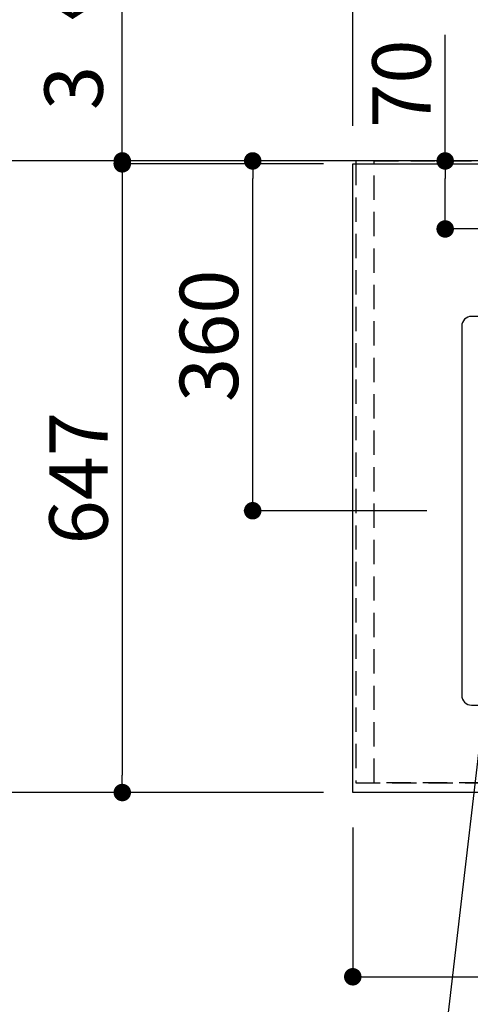
# Model space of a CAD drawing. Extents: x 0 to 26473, y -25 to 8845.
# Drawn here: x 14609 to 15072, y 6458 to 7471 of the extents above; entities that cross this region are included whole.
import ezdxf

# ---------------------------------------------------------------- set-up
doc = ezdxf.new("R2010")
doc.units = 0
doc.header["$LTSCALE"] = 50
doc.header["$MEASUREMENT"] = 0
doc.linetypes.add('DASHED', pattern=[0.75, 0.5, -0.25])
doc.linetypes.add('HIDDEN', pattern=[0.375, 0.25, -0.125])
doc.layers.get('0').update_dxf_attribs({"linetype": 'CONTINUOUS'})
doc.layers.get('DEFPOINTS').update_dxf_attribs({"color": 146, "linetype": 'CONTINUOUS'})
for name, color, linetype in [('111-壁仕上', 3, 'CONTINUOUS'), ('121-キャビネット（中）', 253, 'HIDDEN'), ('126-甲板', 2, 'CONTINUOUS'), ('150-機器', 8, 'CONTINUOUS'), ('160-文字', 254, 'CONTINUOUS'), ('166-寸法B', 11, 'CONTINUOUS')]:
    doc.layers.add(name, color=color, linetype=linetype)
doc.styles.add('KH001', font='txt')
doc.dimstyles.new('KH1xx030', dxfattribs={"dimscale": 30, "dimtxt": 2, "dimasz": 0.6, "dimexe": 0.3, "dimexo": 1.2, "dimgap": 0.5, "dimtad": 3, "dimdec": 1, "dimdsep": 46, "dimlunit": 6, "dimtxsty": 'KH001', "dimblk": 'DOT', "dimcen": 1, "dimdle": 1, "dimclrd": 256, "dimclre": 256, "dimclrt": 256, "dimadec": 0, "dimazin": 0, "dimtfac": 1, "dimtdec": 1, "dimtix": 1, "dimtmove": 2, "dimatfit": 3, "dimldrblk": 'CLOSEDBLANK', "dimfxl": 1, "dimtolj": 1, "dimtzin": 0, "dimlwd": -1, "dimlwe": -1, "dimarcsym": 0})

# ---------------------------------------------------------------- blocks, each defined once
blk = doc.blocks.new('_Dot')
at = {"color": 0, "linetype": 'ByBlock', "lineweight": -2}
blk.add_line((-0.5, 0), (-1, 0), dxfattribs=at)
at = {"color": 0, "linetype": 'ByBlock', "const_width": 0.5}
blk.add_lwpolyline([(-0.25, 0, 1), (0.25, 0, 1)], format="xyb", close=True, dxfattribs=at)
blk = doc.blocks.new('*D150')
at = {"layer": '166-寸法B', "transparency": 16777216}
for p, q in [((14921, 7322.7), (14705, 7322.7)), ((14714, 7304.7), (14714, 6693.7)), ((14921, 6675.7), (14705, 6675.7))]:
    blk.add_line(p, q, dxfattribs=at)
at = {"layer": 'DEFPOINTS', "color": 0, "transparency": 16777216}
for p in [(14957, 7322.7), (14714, 6675.7), (14957, 6675.7)]:
    blk.add_point(p, dxfattribs=at)
at = {"layer": '166-寸法B', "transparency": 16777216, "xscale": 18, "yscale": 18, "zscale": 18}
for p, rotation in [((14714, 7322.7), 90), ((14714, 6675.7), 270)]:
    blk.add_blockref('_Dot', p, dxfattribs=dict(at, rotation=rotation))
at = {"layer": '166-寸法B', "transparency": 16777216, "insert": (14669, 6999.2), "char_height": 60, "attachment_point": 5, "rotation": 90, "style": 'KH001'}
blk.add_mtext('\\A1;647', dxfattribs=at)
blk = doc.blocks.new('_ClosedBlank')
at = {"color": 0, "linetype": 'ByBlock', "lineweight": -2}
for p, q in [((-1, 0.167), (0, 0)), ((-1, 0.167), (-1, -0.167)), ((0, 0), (-1, -0.167))]:
    blk.add_line(p, q, dxfattribs=at)
blk = doc.blocks.new('*D168')
at = {"layer": '166-寸法B', "transparency": 16777216}
for p, q in [((14705.4, 7325.7), (14570, 7325.7)), ((14579, 7307.7), (14579, 6693.7)), ((14921, 6675.7), (14570, 6675.7))]:
    blk.add_line(p, q, dxfattribs=at)
at = {"layer": 'DEFPOINTS', "color": 0, "transparency": 16777216}
for p in [(14741.4, 7325.7), (14579, 6675.7), (14957, 6675.7)]:
    blk.add_point(p, dxfattribs=at)
at = {"layer": '166-寸法B', "transparency": 16777216, "xscale": 18, "yscale": 18, "zscale": 18}
for p, rotation in [((14579, 7325.7), 90), ((14579, 6675.7), 270)]:
    blk.add_blockref('_Dot', p, dxfattribs=dict(at, rotation=rotation))
at = {"layer": '166-寸法B', "transparency": 16777216, "insert": (14534, 7000.7), "char_height": 60, "attachment_point": 5, "rotation": 90, "style": 'KH001'}
blk.add_mtext('\\A1;650', dxfattribs=at)
blk = doc.blocks.new('*D169')
at = {"layer": '166-寸法B', "transparency": 16777216}
for p, q in [((14714, 7325.7), (14714, 7809.9)), ((14714, 7343.7), (14714, 7361.7)), ((14705.4, 7325.7), (14705, 7325.7)), ((14921, 7322.7), (14705, 7322.7)), ((14714, 7322.7), (14714, 7325.7)), ((14714, 7304.7), (14714, 7286.7))]:
    blk.add_line(p, q, dxfattribs=at)
at = {"layer": 'DEFPOINTS', "color": 0, "transparency": 16777216}
for p in [(14714, 7325.7), (14741.4, 7325.7), (14957, 7322.7)]:
    blk.add_point(p, dxfattribs=at)
at = {"layer": '166-寸法B', "transparency": 16777216, "xscale": 18, "yscale": 18, "zscale": 18}
for p, rotation in [((14714, 7325.7), 270), ((14714, 7322.7), 90)]:
    blk.add_blockref('_Dot', p, dxfattribs=dict(at, rotation=rotation))
at = {"layer": '166-寸法B', "transparency": 16777216, "insert": (14664, 7605.4), "char_height": 60, "attachment_point": 5, "rotation": 90, "style": 'KH001'}
blk.add_mtext('\\A1;3〈ｸﾘｱﾗﾝｽ〉', dxfattribs=at)
blk = doc.blocks.new('*D170')
at = {"layer": '166-寸法B', "transparency": 16777216}
for p, q in [((14951, 6639.7), (14951, 6477.1)), ((16273, 6639.7), (16273, 6477.1)), ((14969, 6486.1), (16255, 6486.1))]:
    blk.add_line(p, q, dxfattribs=at)
at = {"layer": 'DEFPOINTS', "color": 0, "transparency": 16777216}
for p in [(14951, 6675.7), (16273, 6675.7), (16273, 6486.1)]:
    blk.add_point(p, dxfattribs=at)
at = {"layer": '166-寸法B', "transparency": 16777216, "xscale": 18, "yscale": 18, "zscale": 18, "rotation": 180}
blk.add_blockref('_Dot', (14951, 6486.1), dxfattribs=at)
at = {"layer": '166-寸法B', "transparency": 16777216, "xscale": 18, "yscale": 18, "zscale": 18}
blk.add_blockref('_Dot', (16273, 6486.1), dxfattribs=at)
at = {"layer": '166-寸法B', "transparency": 16777216, "insert": (15738.7, 6536.4), "char_height": 60, "attachment_point": 5, "style": 'KH001'}
blk.add_mtext('\\A1;1,322〈ﾜｰｸﾄｯﾌﾟ寸法〉', dxfattribs=at)
blk = doc.blocks.new('*D179')
at = {"layer": '166-寸法B', "transparency": 16777216}
for p, q in [((14951, 7361.7), (14951, 8106.5)), ((16920, 7972.2), (16920, 8106.5)), ((16902, 8097.5), (14969, 8097.5))]:
    blk.add_line(p, q, dxfattribs=at)
at = {"layer": 'DEFPOINTS', "color": 0, "transparency": 16777216}
for p in [(14951, 8097.5), (16920, 7936.2), (14951, 7325.7)]:
    blk.add_point(p, dxfattribs=at)
at = {"layer": '166-寸法B', "transparency": 16777216, "xscale": 18, "yscale": 18, "zscale": 18, "rotation": 180}
blk.add_blockref('_Dot', (14951, 8097.5), dxfattribs=at)
at = {"layer": '166-寸法B', "transparency": 16777216, "xscale": 18, "yscale": 18, "zscale": 18}
blk.add_blockref('_Dot', (16920, 8097.5), dxfattribs=at)
at = {"layer": '166-寸法B', "transparency": 16777216, "insert": (15935.5, 8147.8), "char_height": 60, "attachment_point": 5, "style": 'KH001'}
blk.add_mtext('\\A1;1,969〈ﾜｰｸﾄｯﾌﾟ寸法〉', dxfattribs=at)
blk = doc.blocks.new('*D181')
at = {"layer": '166-寸法B', "transparency": 16777216}
for p, q in [((14951, 7361.7), (14951, 8241.5)), ((16923, 7361.7), (16923, 8241.5)), ((14969, 8232.5), (16905, 8232.5))]:
    blk.add_line(p, q, dxfattribs=at)
at = {"layer": 'DEFPOINTS', "color": 0, "transparency": 16777216}
for p in [(16923, 8232.5), (14951, 7325.7), (16923, 7325.7)]:
    blk.add_point(p, dxfattribs=at)
at = {"layer": '166-寸法B', "transparency": 16777216, "xscale": 18, "yscale": 18, "zscale": 18, "rotation": 180}
blk.add_blockref('_Dot', (14951, 8232.5), dxfattribs=at)
at = {"layer": '166-寸法B', "transparency": 16777216, "xscale": 18, "yscale": 18, "zscale": 18}
blk.add_blockref('_Dot', (16923, 8232.5), dxfattribs=at)
at = {"layer": '166-寸法B', "transparency": 16777216, "insert": (15937, 8281.3), "char_height": 60, "attachment_point": 5, "style": 'KH001'}
blk.add_mtext('\\A1;1,972', dxfattribs=at)
blk = doc.blocks.new('*D125')
at = {"layer": '166-寸法B', "transparency": 16777216}
for p, q in [((15046, 7325.7), (15046, 7455.3)), ((15107, 7325.7), (15037, 7325.7)), ((15046, 7273.7), (15046, 7307.7)), ((15107, 7255.7), (15037, 7255.7))]:
    blk.add_line(p, q, dxfattribs=at)
at = {"layer": 'DEFPOINTS', "color": 0, "transparency": 16777216}
for p in [(15046, 7325.7), (15143, 7325.7), (15143, 7255.7)]:
    blk.add_point(p, dxfattribs=at)
at = {"layer": '166-寸法B', "transparency": 16777216, "xscale": 18, "yscale": 18, "zscale": 18}
for p, rotation in [((15046, 7325.7), 90), ((15046, 7255.7), 270)]:
    blk.add_blockref('_Dot', p, dxfattribs=dict(at, rotation=rotation))
at = {"layer": '166-寸法B', "transparency": 16777216, "insert": (15001, 7405.2), "char_height": 60, "attachment_point": 5, "rotation": 90, "style": 'KH001'}
blk.add_mtext('\\A1;70', dxfattribs=at)
blk = doc.blocks.new('*D127')
at = {"layer": '166-寸法B', "transparency": 16777216}
for p, q in [((14915, 7325.7), (14839.1, 7325.7)), ((14848.1, 6983.7), (14848.1, 7307.7)), ((15027, 6965.7), (14839.1, 6965.7))]:
    blk.add_line(p, q, dxfattribs=at)
at = {"layer": 'DEFPOINTS', "color": 0, "transparency": 16777216}
for p in [(14848.1, 7325.7), (14951, 7325.7), (15063, 6965.7)]:
    blk.add_point(p, dxfattribs=at)
at = {"layer": '166-寸法B', "transparency": 16777216, "xscale": 18, "yscale": 18, "zscale": 18}
for p, rotation in [((14848.1, 7325.7), 90), ((14848.1, 6965.7), 270)]:
    blk.add_blockref('_Dot', p, dxfattribs=dict(at, rotation=rotation))
at = {"layer": '166-寸法B', "transparency": 16777216, "insert": (14803.1, 7145.7), "char_height": 60, "attachment_point": 5, "rotation": 90, "style": 'KH001'}
blk.add_mtext('\\A1;360', dxfattribs=at)

msp = doc.modelspace()

# ---------------------------------------------------------------- linework, layer by layer
at = {"layer": '111-壁仕上', "ltscale": 2}
msp.add_line((16923.01, 7325.67), (14476.97, 7325.67), dxfattribs=at)
at = {"layer": '121-キャビネット（中）', "ltscale": 2}
msp.add_lwpolyline([(14954.01, 7325.67), (14954.01, 6685.67), (16283.01, 6685.67), (16283.01, 5656.67)], dxfattribs=at)
at = {"layer": '126-甲板'}
msp.add_lwpolyline([(16273.01, 6675.67), (14951.01, 6675.67), (14951.01, 7322.67), (16920.01, 7322.67), (16920.01, 5653.67), (16920.01, 5653.67)], dxfattribs=at)
at = {"layer": '150-機器', "color": 2, "linetype": 'Continuous'}
msp.add_lwpolyline([(15653.01, 7165.67), (15073.01, 7165.67, 0.4142136), (15063.01, 7155.67), (15063.01, 6775.67, 0.4142136), (15073.01, 6765.67), (15653.01, 6765.67, 0.4142136), (15663.01, 6775.67), (15663.01, 7155.67, 0.4142136)], format="xyb", close=True, dxfattribs=at)
at = {"layer": 'DEFPOINTS', "linetype": 'DASHED'}
for points in [[(14973.01, 7325.67), (14954.01, 7325.67), (14954.01, 6685.67), (14973.01, 6685.67)], [(15723.01, 6685.67), (14973.01, 6685.67), (14973.01, 7325.67), (15723.01, 7325.67)]]:
    msp.add_lwpolyline(points, close=True, dxfattribs=at)

# ---------------------------------------------------------------- dimensions: what is measured, and where the dimension line sits
at = {"layer": '166-寸法B'}
for base, p1, p2, angle, picture, middle in [((16923.01, 8232.48), (14951.01, 7325.67), (16923.01, 7325.67), 180, '*D181', (15937.01, 8281.29)), ((14579.04, 6675.67), (14741.4, 7325.67), (14957.01, 6675.67), 90, '*D168', (14534.04, 7000.67)), ((14714.04, 6675.67), (14957.01, 7322.67), (14957.01, 6675.67), 90, '*D150', (14669.04, 6999.17)), ((14848.12, 7325.67), (15063.01, 6965.67), (14951.01, 7325.67), 90, '*D127', (14803.12, 7145.67))]:
    dim = msp.add_linear_dim(base=base, p1=p1, p2=p2, angle=angle, dimstyle='KH1xx030', dxfattribs=at)
    dim.commit()
    dim.dimension.update_dxf_attribs({"geometry": picture, "text_midpoint": middle})
dim = msp.add_linear_dim(base=(14951.01, 8097.48), p1=(16920.01, 7936.16), p2=(14951.01, 7325.67), angle=180, text='<>〈ﾜｰｸﾄｯﾌﾟ寸法〉', dimstyle='KH1xx030', override={"dimtmove": 1}, dxfattribs=at)
dim.commit()
dim.dimension.update_dxf_attribs({"geometry": '*D179', "text_midpoint": (15935.51, 8147.79)})
dim = msp.add_linear_dim(base=(14714.04, 7325.67), p1=(14957.01, 7322.67), p2=(14741.4, 7325.67), angle=90, text='<>〈ｸﾘｱﾗﾝｽ〉', dimstyle='KH1xx030', override={"dimtmove": 1}, dxfattribs=at)
dim.commit()
dim.dimension.update_dxf_attribs({"geometry": '*D169', "text_midpoint": (14709.62, 7605.43), "dimtype": 128})
dim = msp.add_linear_dim(base=(15045.98, 7325.67), p1=(15143.01, 7255.67), p2=(15143.01, 7325.67), angle=90, dimstyle='KH1xx030', override={"dimtmove": 1}, dxfattribs=at)
dim.commit()
dim.dimension.update_dxf_attribs({"geometry": '*D125', "text_midpoint": (15062.1, 7405.22), "dimtype": 128})
dim = msp.add_linear_dim(base=(16273.01, 6486.07), p1=(14951.01, 6675.67), p2=(16273.01, 6675.67), angle=180, text='<>〈ﾜｰｸﾄｯﾌﾟ寸法〉', dimstyle='KH1xx030', dxfattribs=at)
dim.commit()
dim.dimension.update_dxf_attribs({"geometry": '*D170', "text_midpoint": (15738.66, 6536.4), "dimtype": 128})

# ---------------------------------------------------------------- leaders
at = {"layer": '160-文字', "annotation_type": 0, "has_hookline": 1, "hookline_direction": 1}
for points, text_width in [([(15818.36, 7275.67), (15681.84, 5320.67), (15663.84, 5320.67)], 1240.2), ([(16087.38, 7268.05), (15921.3, 5043.05), (15903.3, 5043.05)], 1630.05), ([(15243.02, 7263.05), (15165.77, 5581.19), (15147.77, 5581.19)], 963.96), ([(15143.01, 7255.67), (15006.71, 6087.86), (14988.71, 6087.86)], 735.84)]:
    msp.add_leader(points, dimstyle='KH1xx030', override={"dimgap": 0.5, "dimtad": 1}, dxfattribs=dict(at, text_width=text_width))

doc.saveas('drawing.dxf')
